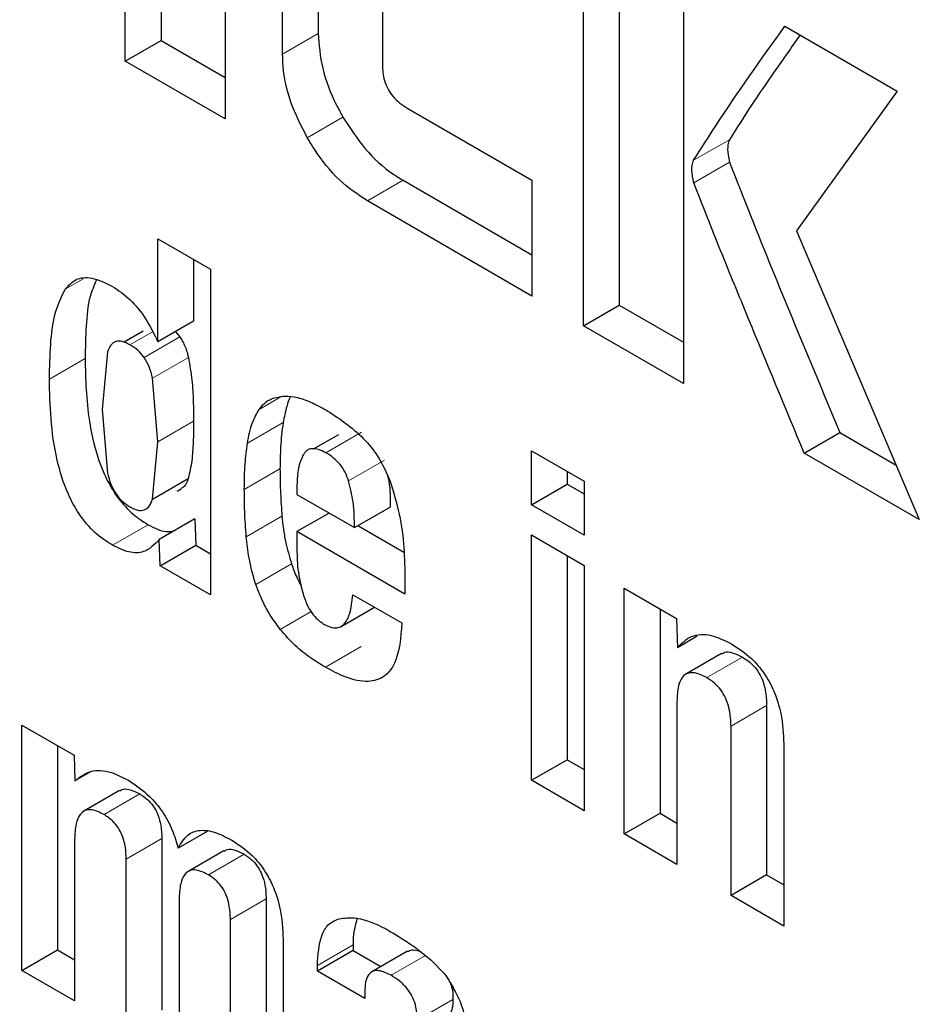
# Model space of a CAD drawing. Units: millimetres. Extents: x 0 to 210, y 0 to 297.
# Drawn here: x 182 to 182, y 94 to 94 of the extents above; entities that cross this region are included whole.
import ezdxf

# ---------------------------------------------------------------- set-up
doc = ezdxf.new("R2010")
doc.units = ezdxf.units.MM

msp = doc.modelspace()

# ---------------------------------------------------------------- linework, layer by layer
at = {"color": 7, "linetype": 'Continuous', "lineweight": 25}
for p, q in [((182.23612, 94.1118), (182.23612, 94.17763)), ((182.24178, 94.17436), (182.24178, 94.11507)), ((182.25193, 94.1685), (182.25193, 94.10268)), ((182.30874, 94.06988), (182.30874, 94.16133)), ((182.3144, 94.15807), (182.3144, 94.07315)), ((182.32455, 94.15221), (182.32455, 94.06076)), ((182.2667, 94.15104), (182.2667, 94.11619)), ((182.26104, 94.11293), (182.26104, 94.14777)), ((182.27685, 94.13177), (182.27685, 94.11118)), ((182.34063, 94.11734), (182.35842, 94.10707)), ((182.23612, 94.1118), (182.24178, 94.11507)), ((182.24178, 94.11507), (182.25193, 94.10921)), ((182.25193, 94.10268), (182.23612, 94.1118)), ((182.35842, 94.10707), (182.3425, 94.08492)), ((182.2809, 94.1043), (182.30056, 94.09295)), ((182.28013, 94.09293), (182.30056, 94.08113)), ((182.30056, 94.09295), (182.30056, 94.0746)), ((182.30056, 94.0746), (182.27448, 94.08966)), ((182.3425, 94.08492), (182.36193, 94.03918)), ((182.24128, 94.08367), (182.24963, 94.07886)), ((182.24128, 94.06733), (182.24128, 94.08367)), ((182.24694, 94.08041), (182.24694, 94.0706)), ((182.24963, 94.07886), (182.24963, 94.02725)), ((182.30874, 94.06988), (182.3144, 94.07315)), ((182.3144, 94.07315), (182.32455, 94.06729)), ((182.24694, 94.0706), (182.24128, 94.06733)), ((182.23895, 94.06901), (182.23593, 94.06727)), ((182.24407, 94.06894), (182.24478, 94.06811)), ((182.32455, 94.06076), (182.30874, 94.06988)), ((182.23329, 94.06575), (182.23245, 94.05662)), ((182.24128, 94.05152), (182.24045, 94.0616)), ((182.23245, 94.05662), (182.23329, 94.04655)), ((182.26596, 94.05038), (182.26996, 94.05268)), ((182.3437, 94.0497), (182.34936, 94.05296)), ((182.34936, 94.05296), (182.35825, 94.04783)), ((182.24045, 94.04244), (182.24128, 94.05152)), ((182.30049, 94.05009), (182.30884, 94.04528)), ((182.30049, 94.04155), (182.30049, 94.05009)), ((182.36193, 94.03918), (182.3437, 94.0497)), ((182.24045, 94.04244), (182.2461, 94.0457)), ((182.30615, 94.04683), (182.30615, 94.04482)), ((182.24433, 94.04369), (182.24503, 94.0441)), ((182.26332, 94.04469), (182.26332, 94.04317)), ((182.30049, 94.04155), (182.30615, 94.04482)), ((182.30615, 94.04482), (182.30884, 94.04327)), ((182.30884, 94.04528), (182.30884, 94.03673)), ((182.26332, 94.04317), (182.27243, 94.03791)), ((182.27243, 94.03791), (182.27809, 94.04118)), ((182.30884, 94.03673), (182.30049, 94.04155)), ((182.24715, 94.0393), (182.2415, 94.03604)), ((182.24715, 94.0393), (182.24728, 94.03514)), ((182.26843, 94.04022), (182.26332, 94.03728)), ((182.27298, 94.03823), (182.28028, 94.03402)), ((182.24162, 94.03187), (182.2415, 94.03604)), ((182.26332, 94.03728), (182.26332, 94.03414)), ((182.28044, 94.0274), (182.26332, 94.03728)), ((182.30049, 94.03675), (182.30884, 94.03193)), ((182.30049, 93.99789), (182.30049, 94.03675)), ((182.24162, 94.03187), (182.24728, 94.03514)), ((182.24728, 94.03514), (182.24963, 94.03378)), ((182.30615, 94.03349), (182.30615, 94.00115)), ((182.24963, 94.02725), (182.24162, 94.03187)), ((182.30884, 94.03193), (182.30884, 93.99307)), ((182.28044, 94.02962), (182.28044, 94.0274)), ((182.31519, 94.0283), (182.32348, 94.02352)), ((182.31519, 93.9894), (182.31519, 94.0283)), ((182.27219, 94.02729), (182.27995, 94.02281)), ((182.27033, 94.02227), (182.2756, 94.02532)), ((182.32085, 94.02503), (182.32085, 93.99267)), ((182.32348, 94.02352), (182.3236, 94.01889)), ((182.32675, 94.02071), (182.3236, 94.01889)), ((182.33059, 94.01796), (182.32494, 94.01469)), ((182.32354, 94.01039), (182.32354, 93.98458)), ((182.33775, 94.00973), (182.33775, 93.98291)), ((182.21973, 94.00665), (182.22802, 94.00187)), ((182.21973, 93.96775), (182.21973, 94.00665)), ((182.3321, 93.97964), (182.3321, 94.00647)), ((182.22539, 94.00339), (182.22539, 93.97102)), ((182.34047, 94.00365), (182.34047, 93.97481)), ((182.22802, 94.00187), (182.22814, 93.99781)), ((182.30049, 93.99789), (182.30615, 94.00115)), ((182.30615, 94.00115), (182.30884, 93.9996)), ((182.23069, 93.99929), (182.22814, 93.99781)), ((182.30884, 93.99307), (182.30049, 93.99789)), ((182.23521, 93.99627), (182.22955, 93.993)), ((182.31519, 93.9894), (182.32085, 93.99267)), ((182.32085, 93.99267), (182.32354, 93.99111)), ((182.2491, 93.9898), (182.24449, 93.98713)), ((182.32354, 93.98458), (182.31519, 93.9894)), ((182.22808, 93.98853), (182.22808, 93.96294)), ((182.24193, 93.98865), (182.24193, 93.96147)), ((182.25175, 93.98672), (182.24609, 93.98346)), ((182.23627, 93.95821), (182.23627, 93.98539)), ((182.33775, 93.98291), (182.3321, 93.97964)), ((182.33775, 93.98291), (182.34047, 93.98134)), ((182.24464, 93.97896), (182.24464, 93.95337)), ((182.25843, 93.97912), (182.25843, 93.95194)), ((182.34047, 93.97481), (182.3321, 93.97964)), ((182.25278, 93.94868), (182.25278, 93.97586)), ((182.26115, 93.97212), (182.26115, 93.94384)), ((182.21973, 93.96775), (182.22539, 93.97102)), ((182.22539, 93.97102), (182.22808, 93.96947)), ((182.27222, 93.97092), (182.26656, 93.96765)), ((182.27222, 93.97184), (182.27222, 93.97092)), ((182.27222, 93.97092), (182.27661, 93.96838)), ((182.28083, 93.97081), (182.27517, 93.96755)), ((182.28453, 93.96944), (182.28674, 93.96716)), ((182.22808, 93.96294), (182.21973, 93.96775)), ((182.26656, 93.96765), (182.26656, 93.96857)), ((182.27408, 93.96331), (182.26656, 93.96765)), ((182.27408, 93.96441), (182.27408, 93.96331))]:
    msp.add_line(p, q, dxfattribs=at)
at = {"color": 8, "linetype": 'Continuous', "lineweight": 18}
for p, q in [((182.2667, 94.11619), (182.26104, 94.11293)), ((182.27061, 94.10294), (182.26496, 94.09968)), ((182.33184, 94.09936), (182.32618, 94.0961)), ((182.33188, 94.09579), (182.32622, 94.09252)), ((182.27448, 94.08966), (182.28013, 94.09293)), ((182.22938, 94.07729), (182.22658, 94.07568)), ((182.23685, 94.06689), (182.24042, 94.06895)), ((182.23912, 94.06484), (182.24478, 94.06811)), ((182.22974, 94.06471), (182.22408, 94.06145)), ((182.24045, 94.0616), (182.24611, 94.06486)), ((182.26078, 94.05863), (182.25732, 94.05663)), ((182.24128, 94.05152), (182.24694, 94.05478)), ((182.26112, 94.05454), (182.25547, 94.05127)), ((182.26791, 94.04977), (182.27356, 94.05304)), ((182.27151, 94.04533), (182.27717, 94.04859)), ((182.26063, 94.04723), (182.25498, 94.04396)), ((182.26094, 94.03975), (182.25529, 94.03648)), ((182.23976, 94.03838), (182.2341, 94.03511)), ((182.26246, 94.03218), (182.2568, 94.02891)), ((182.26558, 94.02463), (182.26068, 94.0218)), ((182.2735, 94.01906), (182.26784, 94.01579)), ((182.3339, 94.01741), (182.32825, 94.01415)), ((182.33775, 94.00973), (182.3321, 94.00647)), ((182.23841, 93.99573), (182.23275, 93.99246)), ((182.24193, 93.98865), (182.23627, 93.98539)), ((182.25495, 93.98618), (182.24929, 93.98291)), ((182.25843, 93.97912), (182.25278, 93.97586)), ((182.27222, 93.97184), (182.26656, 93.96857)), ((182.28367, 93.97013), (182.27824, 93.967)), ((182.28804, 93.96316), (182.28238, 93.9599))]:
    msp.add_line(p, q, dxfattribs=at)
for points, knots in [([(182.25331, 91.92879), (182.19659, 91.96385), (182.08139, 92.03504), (181.90871, 92.17341), (181.75077, 92.32315), (181.61035, 92.4781), (181.48762, 92.63176), (181.37195, 92.79597), (181.26492, 92.9693), (181.16832, 93.14866), (181.08395, 93.33093), (181.01222, 93.51407), (180.94831, 93.71311), (180.89724, 93.92498), (180.86507, 94.14293), (180.85422, 94.34785), (180.8661, 94.53903), (180.88573, 94.6749), (180.90839, 94.74008), (180.91251, 94.75193)], [0, 0, 0, 0, 0.066042, 0.134131, 0.204137, 0.25886, 0.31359, 0.369477, 0.425371, 0.481259, 0.537153, 0.591876, 0.646606, 0.716606, 0.784697, 0.850742, 0.916783, 0.984874, 1, 1, 1, 1]), ([(182.25331, 91.76267), (182.19074, 91.80134), (182.06366, 91.87987), (181.87317, 92.03252), (181.69895, 92.19769), (181.54406, 92.36861), (181.40866, 92.53812), (181.28107, 92.71926), (181.16301, 92.91046), (181.05646, 93.10831), (180.96338, 93.30938), (180.88427, 93.51139), (180.81373, 93.73099), (180.75759, 93.96455), (180.72139, 94.20554), (180.71199, 94.42954), (180.7143, 94.57614), (180.72629, 94.64252), (180.72667, 94.64464)], [0, 0, 0, 0, 0.071868, 0.145964, 0.222137, 0.281692, 0.341241, 0.402063, 0.462879, 0.523701, 0.584518, 0.644072, 0.703622, 0.7798, 0.853895, 0.925759, 0.997627, 1, 1, 1, 1]), ([(183.2963, 94.24207), (183.3116, 94.21768), (183.36666, 94.12997), (183.44972, 93.97154), (183.54335, 93.77085), (183.62232, 93.56873), (183.69287, 93.34919), (183.74916, 93.1155), (183.78476, 92.87498), (183.79632, 92.64931), (183.78476, 92.43699), (183.74916, 92.23757), (183.69286, 92.06889), (183.62235, 91.93073), (183.54323, 91.82006), (183.45016, 91.72645), (183.3436, 91.65163), (183.22554, 91.59674), (183.09795, 91.56292), (182.96256, 91.54973), (182.80766, 91.55764), (182.63344, 91.59362), (182.44295, 91.66092), (182.31588, 91.7291), (182.25331, 91.76267)], [0, 0, 0, 0, 0.016584, 0.059657, 0.102726, 0.144902, 0.187074, 0.241023, 0.293496, 0.344389, 0.395286, 0.447759, 0.501704, 0.54388, 0.586052, 0.629125, 0.672195, 0.715268, 0.758337, 0.800513, 0.842685, 0.896634, 0.949106, 1, 1, 1, 1]), ([(183.21816, 94.14514), (183.22548, 94.13341), (183.26867, 94.06417), (183.33775, 93.93113), (183.42281, 93.74932), (183.49436, 93.56605), (183.55833, 93.36704), (183.60935, 93.15519), (183.64163, 92.93715), (183.6521, 92.73257), (183.64163, 92.5401), (183.60935, 92.35932), (183.55832, 92.2064), (183.4944, 92.08115), (183.42267, 91.98082), (183.3383, 91.89596), (183.2417, 91.82813), (183.13468, 91.77837), (183.01901, 91.74771), (182.89627, 91.73576), (182.75586, 91.74293), (182.59792, 91.77554), (182.42523, 91.83654), (182.31003, 91.89836), (182.25331, 91.92879)], [0, 0, 0, 0, 0.008857, 0.052265, 0.095677, 0.13818, 0.180687, 0.235056, 0.287941, 0.339238, 0.390531, 0.443416, 0.497789, 0.540292, 0.582799, 0.626207, 0.669619, 0.713026, 0.756439, 0.798942, 0.841449, 0.895818, 0.948704, 1, 1, 1, 1])]:
    msp.add_open_spline(points, degree=3, knots=knots, dxfattribs=at)
at = {"color": 7, "linetype": 'Continuous', "lineweight": 25}
for points, knots in [([(182.32618, 94.0961), (182.32734, 94.09792), (182.33198, 94.10521), (182.33692, 94.11214), (182.34063, 94.11734)], [0, 0, 0, 0, 0.249372, 1, 1, 1, 1]), ([(182.2667, 94.11619), (182.26682, 94.11438), (182.26707, 94.11075), (182.26889, 94.10606), (182.27026, 94.10357), (182.27061, 94.10294)], [0, 0, 0, 0, 0.4266359, 0.8551594, 1, 1, 1, 1]), ([(182.34304, 94.11595), (182.34168, 94.114), (182.3391, 94.11031), (182.33531, 94.10485), (182.333, 94.10119), (182.33184, 94.09936)], [0, 0, 0, 0, 0.357462, 0.678691, 1, 1, 1, 1]), ([(182.26496, 94.09968), (182.264, 94.10154), (182.26208, 94.10528), (182.26113, 94.10988), (182.26106, 94.11227), (182.26104, 94.11293)], [0, 0, 0, 0, 0.4194315, 0.8402801, 1, 1, 1, 1]), ([(182.27685, 94.11118), (182.27689, 94.11038), (182.27696, 94.10919), (182.27765, 94.10745), (182.27851, 94.10617), (182.27964, 94.10508), (182.28048, 94.10456), (182.2809, 94.1043)], [0, 0, 0, 0, 0.3049743, 0.4577114, 0.6109663, 0.8045087, 1, 1, 1, 1]), ([(182.27061, 94.10294), (182.27175, 94.10118), (182.27403, 94.09765), (182.27754, 94.09452), (182.27957, 94.09327), (182.28013, 94.09293)], [0, 0, 0, 0, 0.419415, 0.840248, 1, 1, 1, 1]), ([(182.27448, 94.08966), (182.27297, 94.09067), (182.26995, 94.0927), (182.26679, 94.09662), (182.26533, 94.09906), (182.26496, 94.09968)], [0, 0, 0, 0, 0.426586, 0.85506, 1, 1, 1, 1]), ([(182.33184, 94.09936), (182.33175, 94.0991), (182.33153, 94.09841), (182.33155, 94.09715), (182.33178, 94.09618), (182.33188, 94.09579)], [0, 0, 0, 0, 0.272099, 0.705076, 1, 1, 1, 1]), ([(182.32622, 94.09252), (182.32613, 94.09288), (182.3259, 94.09385), (182.32587, 94.09512), (182.3261, 94.09583), (182.32618, 94.0961)], [0, 0, 0, 0, 0.2717283, 0.724356, 1, 1, 1, 1]), ([(182.33188, 94.09579), (182.33328, 94.09222), (182.33889, 94.07792), (182.34487, 94.06367), (182.34936, 94.05296)], [0, 0, 0, 0, 0.24913, 1, 1, 1, 1]), ([(182.3437, 94.0497), (182.34075, 94.05683), (182.33632, 94.06752), (182.33042, 94.08179), (182.32762, 94.08894), (182.32622, 94.09252)], [0, 0, 0, 0, 0.49994, 0.749933, 1, 1, 1, 1]), ([(182.22658, 94.07568), (182.22712, 94.07627), (182.2282, 94.07745), (182.23091, 94.0777), (182.23298, 94.07667), (182.2341, 94.07612)], [0, 0, 0, 0, 0.313917, 0.630084, 1, 1, 1, 1]), ([(182.23155, 94.07714), (182.23118, 94.0763), (182.23025, 94.07419), (182.22987, 94.0698), (182.22978, 94.06642), (182.22974, 94.06471)], [0, 0, 0, 0, 0.247596, 0.621429, 1, 1, 1, 1]), ([(182.22408, 94.06145), (182.22413, 94.0633), (182.22421, 94.06684), (182.22478, 94.07188), (182.22598, 94.07439), (182.22658, 94.07568)], [0, 0, 0, 0, 0.351804, 0.6704, 1, 1, 1, 1]), ([(182.2341, 94.07612), (182.23504, 94.07548), (182.23693, 94.0742), (182.23949, 94.07101), (182.24068, 94.06857), (182.24128, 94.06733)], [0, 0, 0, 0, 0.328, 0.657618, 1, 1, 1, 1]), ([(182.23685, 94.06689), (182.23644, 94.0671), (182.23564, 94.06749), (182.23457, 94.06746), (182.23375, 94.06687), (182.23345, 94.06614), (182.23329, 94.06575)], [0, 0, 0, 0, 0.254443, 0.486477, 0.725869, 1, 1, 1, 1]), ([(182.24478, 94.06811), (182.24497, 94.0678), (182.24548, 94.06696), (182.24588, 94.06583), (182.24606, 94.06506), (182.24611, 94.06486)], [0, 0, 0, 0, 0.2953026, 0.8142665, 1, 1, 1, 1]), ([(182.23912, 94.06484), (182.23881, 94.06524), (182.23811, 94.06612), (182.2373, 94.06661), (182.23685, 94.06689)], [0, 0, 0, 0, 0.45121, 1, 1, 1, 1]), ([(182.22974, 94.06471), (182.22982, 94.06146), (182.22994, 94.05646), (182.23143, 94.04961), (182.23325, 94.04513), (182.23548, 94.04179), (182.23771, 94.03963), (182.23916, 94.03874), (182.23976, 94.03838)], [0, 0, 0, 0, 0.361677, 0.556532, 0.698748, 0.810582, 0.922532, 1, 1, 1, 1]), ([(182.24045, 94.0616), (182.2403, 94.06219), (182.24002, 94.0633), (182.23941, 94.06435), (182.23912, 94.06484)], [0, 0, 0, 0, 0.5348507, 1, 1, 1, 1]), ([(182.24611, 94.06486), (182.24632, 94.06365), (182.24673, 94.06129), (182.2469, 94.05796), (182.24693, 94.05584), (182.24694, 94.05478)], [0, 0, 0, 0, 0.346526, 0.672595, 1, 1, 1, 1]), ([(182.2341, 94.03511), (182.23316, 94.03572), (182.23126, 94.03694), (182.22878, 94.0399), (182.22663, 94.0439), (182.22433, 94.05146), (182.22418, 94.05728), (182.22408, 94.06145)], [0, 0, 0, 0, 0.122754, 0.246468, 0.356147, 0.538441, 1, 1, 1, 1]), ([(182.25732, 94.05663), (182.2576, 94.05699), (182.25816, 94.0577), (182.25948, 94.05851), (182.26064, 94.05866), (182.26135, 94.05876)], [0, 0, 0, 0, 0.282231, 0.557837, 1, 1, 1, 1]), ([(182.26228, 94.05864), (182.26227, 94.05863), (182.26202, 94.05818), (182.26158, 94.05685), (182.2613, 94.05542), (182.26112, 94.05454)], [0, 0, 0, 0, 0.013111, 0.396583, 1, 1, 1, 1]), ([(182.26135, 94.05876), (182.26203, 94.05871), (182.26344, 94.05862), (182.26578, 94.05772), (182.2674, 94.05683), (182.26821, 94.05638)], [0, 0, 0, 0, 0.314865, 0.653658, 1, 1, 1, 1]), ([(182.25547, 94.05127), (182.25557, 94.05184), (182.25577, 94.05297), (182.25632, 94.05484), (182.25694, 94.05595), (182.25732, 94.05663)], [0, 0, 0, 0, 0.279695, 0.559462, 1, 1, 1, 1]), ([(182.26821, 94.05638), (182.27013, 94.05512), (182.27296, 94.05326), (182.27639, 94.0491), (182.27748, 94.04666), (182.27804, 94.0454)], [0, 0, 0, 0, 0.500897, 0.742364, 1, 1, 1, 1]), ([(182.24694, 94.05478), (182.24693, 94.05368), (182.2469, 94.05154), (182.24671, 94.04843), (182.24631, 94.04662), (182.2461, 94.0457)], [0, 0, 0, 0, 0.346381, 0.671486, 1, 1, 1, 1]), ([(182.26112, 94.05454), (182.26104, 94.0539), (182.26086, 94.05264), (182.26068, 94.05021), (182.26065, 94.04838), (182.26063, 94.04723)], [0, 0, 0, 0, 0.271613, 0.543207, 1, 1, 1, 1]), ([(182.25498, 94.04396), (182.25498, 94.04465), (182.255, 94.04602), (182.25512, 94.04849), (182.25533, 94.0502), (182.25547, 94.05127)], [0, 0, 0, 0, 0.271575, 0.543161, 1, 1, 1, 1]), ([(182.26791, 94.04977), (182.2675, 94.04997), (182.26674, 94.05035), (182.26569, 94.05048), (182.26484, 94.05019), (182.26448, 94.04968), (182.2643, 94.04942)], [0, 0, 0, 0, 0.274093, 0.518596, 0.753206, 1, 1, 1, 1]), ([(182.2643, 94.04942), (182.264, 94.04876), (182.2634, 94.04741), (182.26335, 94.04561), (182.26332, 94.04469)], [0, 0, 0, 0, 0.491248, 1, 1, 1, 1]), ([(182.27151, 94.04533), (182.27134, 94.04579), (182.27101, 94.04671), (182.27016, 94.04798), (182.26909, 94.04904), (182.26832, 94.04952), (182.26791, 94.04977)], [0, 0, 0, 0, 0.244377, 0.475963, 0.720451, 1, 1, 1, 1]), ([(182.26063, 94.04723), (182.26064, 94.04658), (182.26065, 94.04529), (182.26072, 94.04281), (182.26086, 94.04094), (182.26094, 94.03975)], [0, 0, 0, 0, 0.264626, 0.529256, 1, 1, 1, 1]), ([(182.23329, 94.04655), (182.23345, 94.04596), (182.23375, 94.04486), (182.23457, 94.04328), (182.23564, 94.04199), (182.23644, 94.04147), (182.23685, 94.04119)], [0, 0, 0, 0, 0.278514, 0.519523, 0.749908, 1, 1, 1, 1]), ([(182.2461, 94.0457), (182.24593, 94.04521), (182.2457, 94.04452), (182.24516, 94.04424), (182.245, 94.04416)], [0, 0, 0, 0, 0.712637, 1, 1, 1, 1]), ([(182.27769, 94.04609), (182.27775, 94.04582), (182.27813, 94.04409), (182.27811, 94.04251), (182.27809, 94.04118)], [0, 0, 0, 0, 0.155749, 1, 1, 1, 1]), ([(182.27804, 94.0454), (182.27859, 94.0436), (182.27971, 94.03996), (182.28035, 94.03467), (182.28041, 94.03131), (182.28044, 94.02962)], [0, 0, 0, 0, 0.32571, 0.659654, 1, 1, 1, 1]), ([(182.25529, 94.03648), (182.25523, 94.03716), (182.25513, 94.0385), (182.25501, 94.04101), (182.25499, 94.04281), (182.25498, 94.04396)], [0, 0, 0, 0, 0.264633, 0.529263, 1, 1, 1, 1]), ([(182.27243, 94.03791), (182.27242, 94.03926), (182.2724, 94.04162), (182.27178, 94.04421), (182.27151, 94.04533)], [0, 0, 0, 0, 0.568688, 1, 1, 1, 1]), ([(182.23685, 94.04119), (182.23727, 94.04098), (182.23808, 94.04058), (182.23917, 94.04063), (182.24, 94.04126), (182.24029, 94.04203), (182.24045, 94.04244)], [0, 0, 0, 0, 0.253586, 0.484684, 0.724136, 1, 1, 1, 1]), ([(182.26094, 94.03975), (182.26101, 94.03909), (182.26114, 94.03776), (182.26157, 94.03524), (182.26212, 94.03336), (182.26246, 94.03218)], [0, 0, 0, 0, 0.2718972, 0.5438492, 1, 1, 1, 1]), ([(182.23976, 94.03838), (182.24073, 94.03787), (182.24222, 94.0371), (182.24345, 94.03733), (182.24387, 94.03741)], [0, 0, 0, 0, 0.654475, 1, 1, 1, 1]), ([(182.2415, 94.03604), (182.24075, 94.03524), (182.2395, 94.03391), (182.23672, 94.03385), (182.23498, 94.03469), (182.2341, 94.03511)], [0, 0, 0, 0, 0.423968, 0.709899, 1, 1, 1, 1]), ([(182.2568, 94.02891), (182.25659, 94.02961), (182.25616, 94.03102), (182.25561, 94.03358), (182.25541, 94.03536), (182.25529, 94.03648)], [0, 0, 0, 0, 0.2720577, 0.5440407, 1, 1, 1, 1]), ([(182.26332, 94.03414), (182.26334, 94.03353), (182.26336, 94.03231), (182.26362, 94.03008), (182.26404, 94.02841), (182.26429, 94.02742)], [0, 0, 0, 0, 0.285808, 0.571703, 1, 1, 1, 1]), ([(182.26246, 94.03218), (182.26271, 94.03147), (182.26313, 94.03027), (182.26376, 94.02912), (182.26401, 94.02865)], [0, 0, 0, 0, 0.588724, 1, 1, 1, 1]), ([(182.26068, 94.0218), (182.26023, 94.02241), (182.25933, 94.02363), (182.25792, 94.026), (182.25723, 94.02781), (182.2568, 94.02891)], [0, 0, 0, 0, 0.280102, 0.560441, 1, 1, 1, 1]), ([(182.26429, 94.02742), (182.26452, 94.02673), (182.2649, 94.02558), (182.26587, 94.02408), (182.26678, 94.02317), (182.26737, 94.02279), (182.2676, 94.02264)], [0, 0, 0, 0, 0.3569117, 0.5989637, 0.8415034, 1, 1, 1, 1]), ([(182.2676, 94.02264), (182.26803, 94.02242), (182.26888, 94.02198), (182.27001, 94.02203), (182.27101, 94.02272), (182.27186, 94.02442), (182.27206, 94.02621), (182.27219, 94.02729)], [0, 0, 0, 0, 0.1465486, 0.2941081, 0.4274061, 0.6537104, 1, 1, 1, 1]), ([(182.27995, 94.02281), (182.27977, 94.02049), (182.27949, 94.01701), (182.27724, 94.01411), (182.2745, 94.01328), (182.2712, 94.01401), (182.26888, 94.01524), (182.26784, 94.01579)], [0, 0, 0, 0, 0.318744, 0.48002, 0.6419, 0.840497, 1, 1, 1, 1]), ([(182.26784, 94.01579), (182.26705, 94.01627), (182.26544, 94.01726), (182.26297, 94.01917), (182.26145, 94.02091), (182.26068, 94.0218)], [0, 0, 0, 0, 0.320709, 0.653216, 1, 1, 1, 1]), ([(182.3236, 94.01889), (182.32429, 94.01959), (182.32567, 94.02099), (182.32881, 94.02115), (182.33107, 94.02004), (182.33216, 94.01951)], [0, 0, 0, 0, 0.340118, 0.682968, 1, 1, 1, 1]), ([(182.33216, 94.01951), (182.33323, 94.01881), (182.33506, 94.01763), (182.3374, 94.01494), (182.33908, 94.01188), (182.34026, 94.00793), (182.34039, 94.00523), (182.34047, 94.00365)], [0, 0, 0, 0, 0.221685, 0.375854, 0.530534, 0.723932, 1, 1, 1, 1]), ([(182.33064, 94.01787), (182.3308, 94.01799), (182.33123, 94.0183), (182.33239, 94.01816), (182.33335, 94.01768), (182.3339, 94.01741)], [0, 0, 0, 0, 0.19485, 0.540618, 1, 1, 1, 1]), ([(182.3339, 94.01741), (182.33443, 94.01707), (182.3353, 94.01651), (182.33638, 94.01521), (182.33713, 94.01377), (182.33768, 94.01186), (182.33772, 94.01053), (182.33775, 94.00973)], [0, 0, 0, 0, 0.224007, 0.370171, 0.516629, 0.711226, 1, 1, 1, 1]), ([(182.32825, 94.01415), (182.32761, 94.01446), (182.32654, 94.01499), (182.32521, 94.01493), (182.32427, 94.01424), (182.32363, 94.01271), (182.32357, 94.01124), (182.32354, 94.01039)], [0, 0, 0, 0, 0.227364, 0.379629, 0.532288, 0.728607, 1, 1, 1, 1]), ([(182.3321, 94.00647), (182.33206, 94.00733), (182.33201, 94.00866), (182.33144, 94.01057), (182.33072, 94.01194), (182.3297, 94.01316), (182.32883, 94.01381), (182.3283, 94.01411), (182.32825, 94.01415)], [0, 0, 0, 0, 0.311238, 0.482971, 0.628835, 0.774898, 0.974559, 1, 1, 1, 1]), ([(182.22814, 93.99781), (182.22892, 93.99841), (182.23047, 93.99963), (182.2336, 93.99945), (182.2357, 93.99836), (182.23661, 93.99789)], [0, 0, 0, 0, 0.36131, 0.725297, 1, 1, 1, 1]), ([(182.23661, 93.99789), (182.23775, 93.99713), (182.23967, 93.99585), (182.24208, 93.99296), (182.24365, 93.99004), (182.24422, 93.98809), (182.24449, 93.98713)], [0, 0, 0, 0, 0.330623, 0.557519, 0.784954, 1, 1, 1, 1]), ([(182.23524, 93.99621), (182.23534, 93.99629), (182.23571, 93.99658), (182.23681, 93.99652), (182.23782, 93.99602), (182.23841, 93.99573)], [0, 0, 0, 0, 0.131436, 0.49023, 1, 1, 1, 1]), ([(182.23841, 93.99573), (182.2389, 93.9954), (182.2397, 93.99486), (182.2407, 93.99364), (182.24139, 93.99229), (182.24186, 93.99055), (182.2419, 93.98935), (182.24193, 93.98865)], [0, 0, 0, 0, 0.227325, 0.375055, 0.523048, 0.722929, 1, 1, 1, 1]), ([(182.23275, 93.99246), (182.2321, 93.99279), (182.23103, 93.99333), (182.22972, 93.9932), (182.22882, 93.99246), (182.2282, 93.99088), (182.22812, 93.98938), (182.22808, 93.98853)], [0, 0, 0, 0, 0.231052, 0.37669, 0.522377, 0.730342, 1, 1, 1, 1]), ([(182.23627, 93.98539), (182.23624, 93.98618), (182.23619, 93.98741), (182.23567, 93.98917), (182.235, 93.99043), (182.23401, 93.99162), (182.23323, 93.99215), (182.23275, 93.99246)], [0, 0, 0, 0, 0.312786, 0.485491, 0.63267, 0.780002, 1, 1, 1, 1]), ([(182.24449, 93.98713), (182.24494, 93.98792), (182.24578, 93.98936), (182.24793, 93.99013), (182.25039, 93.98978), (182.25213, 93.98886), (182.25302, 93.98839)], [0, 0, 0, 0, 0.279198, 0.515644, 0.751663, 1, 1, 1, 1]), ([(182.25302, 93.98839), (182.25411, 93.98767), (182.25594, 93.98646), (182.25823, 93.9837), (182.25985, 93.9806), (182.26099, 93.97655), (182.26109, 93.97376), (182.26115, 93.97212)], [0, 0, 0, 0, 0.220476, 0.369642, 0.519109, 0.716944, 1, 1, 1, 1]), ([(182.25178, 93.98667), (182.25188, 93.98674), (182.25224, 93.98703), (182.25334, 93.98698), (182.25435, 93.98648), (182.25495, 93.98618)], [0, 0, 0, 0, 0.123587, 0.481431, 1, 1, 1, 1]), ([(182.25495, 93.98618), (182.25543, 93.98586), (182.25623, 93.98532), (182.25721, 93.98412), (182.25789, 93.98279), (182.25837, 93.98104), (182.25841, 93.97983), (182.25843, 93.97912)], [0, 0, 0, 0, 0.22588, 0.372006, 0.5184, 0.716835, 1, 1, 1, 1]), ([(182.24929, 93.98291), (182.24864, 93.98324), (182.24758, 93.98378), (182.24628, 93.98366), (182.24538, 93.98294), (182.24475, 93.98136), (182.24468, 93.97984), (182.24464, 93.97896)], [0, 0, 0, 0, 0.22932, 0.374448, 0.519664, 0.723977, 1, 1, 1, 1]), ([(182.25278, 93.97586), (182.25275, 93.97664), (182.2527, 93.97787), (182.25219, 93.97962), (182.25154, 93.98088), (182.25056, 93.98207), (182.24977, 93.9826), (182.24929, 93.98291)], [0, 0, 0, 0, 0.311832, 0.484875, 0.630941, 0.777209, 1, 1, 1, 1]), ([(182.26656, 93.96857), (182.26666, 93.97024), (182.26682, 93.97276), (182.26821, 93.97521), (182.26942, 93.97571), (182.27005, 93.97597)], [0, 0, 0, 0, 0.4861215, 0.7311743, 1, 1, 1, 1]), ([(182.27005, 93.97597), (182.2708, 93.97606), (182.27283, 93.9763), (182.27574, 93.97527), (182.27775, 93.97415), (182.27827, 93.97386)], [0, 0, 0, 0, 0.301912, 0.820147, 1, 1, 1, 1]), ([(182.27283, 93.97593), (182.27258, 93.97501), (182.27223, 93.97374), (182.27222, 93.97224), (182.27222, 93.97184)], [0, 0, 0, 0, 0.732667, 1, 1, 1, 1]), ([(182.27827, 93.97386), (182.27893, 93.97346), (182.28031, 93.97263), (182.28242, 93.9712), (182.28382, 93.97003), (182.28453, 93.96944)], [0, 0, 0, 0, 0.315706, 0.656331, 1, 1, 1, 1]), ([(182.28085, 93.97077), (182.28106, 93.97087), (182.2816, 93.97113), (182.28239, 93.97099), (182.28289, 93.97074), (182.28296, 93.97071)], [0, 0, 0, 0, 0.36433, 0.916833, 1, 1, 1, 1]), ([(182.27824, 93.967), (182.27758, 93.96733), (182.27655, 93.96783), (182.27533, 93.96773), (182.27456, 93.9671), (182.27414, 93.96593), (182.2741, 93.96492), (182.27408, 93.96441)], [0, 0, 0, 0, 0.285413, 0.445223, 0.605603, 0.801374, 1, 1, 1, 1]), ([(182.28238, 93.9599), (182.28235, 93.96069), (182.2823, 93.9619), (182.28162, 93.96368), (182.28076, 93.96501), (182.27958, 93.96616), (182.2787, 93.96671), (182.27824, 93.967)], [0, 0, 0, 0, 0.298394, 0.451333, 0.60485, 0.792363, 1, 1, 1, 1]), ([(182.28674, 93.96716), (182.28688, 93.96696), (182.28716, 93.96655), (182.28767, 93.96576), (182.288, 93.96515), (182.2882, 93.96476)], [0, 0, 0, 0, 0.265932, 0.531913, 1, 1, 1, 1]), ([(182.28767, 93.96571), (182.28778, 93.96534), (182.28804, 93.96445), (182.28804, 93.96364), (182.28804, 93.96316)], [0, 0, 0, 0, 0.4136217, 1, 1, 1, 1]), ([(182.2882, 93.96476), (182.28844, 93.96434), (182.2889, 93.9635), (182.28956, 93.9619), (182.28984, 93.96075), (182.29002, 93.96004)], [0, 0, 0, 0, 0.275618, 0.551165, 1, 1, 1, 1]), ([(182.28804, 93.96316), (182.28803, 93.96282), (182.28801, 93.96224), (182.28784, 93.96139), (182.28759, 93.9609), (182.28736, 93.96072), (182.28733, 93.96069)], [0, 0, 0, 0, 0.338737, 0.591052, 0.947233, 1, 1, 1, 1])]:
    msp.add_open_spline(points, degree=3, knots=knots, dxfattribs=at)

doc.saveas('drawing.dxf')
